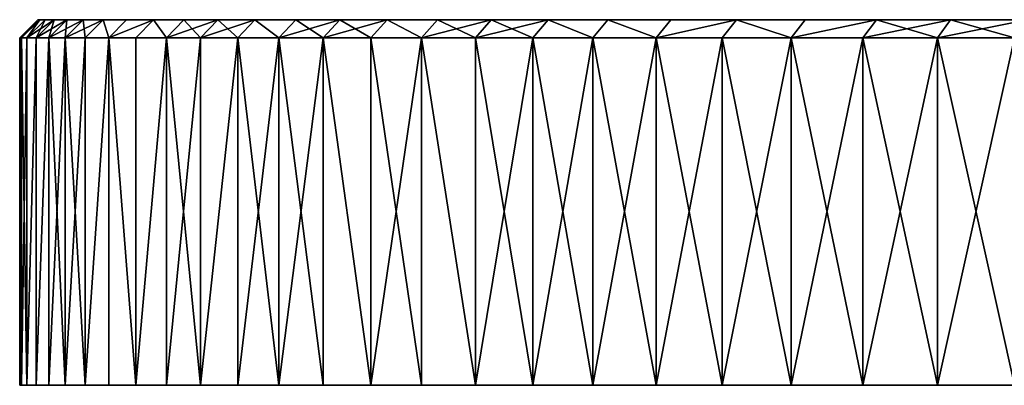
# Model space of a CAD drawing. Extents: x -235 to 35, y -2 to 95.
# Drawn here: x -235 to -224, y 0 to 4 of the extents above; entities that cross this region are included whole.
import ezdxf

# ---------------------------------------------------------------- set-up
doc = ezdxf.new("R2010")
doc.units = 0
doc.header["$MEASUREMENT"] = 0

msp = doc.modelspace()

# ---------------------------------------------------------------- linework, layer by layer
for points in [[(-235, 3.8), (-234.980026, 3.8, 1.182095), (-234.780151, 4, 1.17534)], [(-235, 3.8), (-234.780151, 4, 1.17534), (-234.800003, 4)], [(-234.980026, 3.8, -1.182095), (-235, 3.8), (-234.800003, 4)], [(-234.980026, 3.8, 1.182095), (-234.920151, 3.8, 2.362841), (-234.780151, 4, 1.17534)], [(-234.980026, 3.8, -1.182095), (-234.800003, 4), (-234.780151, 4, -1.17534)], [(-234.920151, 3.8, -2.362841), (-234.980026, 3.8, -1.182095), (-234.780151, 4, -1.17534)], [(-234.920151, 3.8, 2.362841), (-234.820419, 3.8, 3.540891), (-234.62146, 4, 3.520658)], [(-234.920151, 3.8, 2.362841), (-234.62146, 4, 3.520658), (-234.720612, 4, 2.349339)], [(-234.780151, 4, 1.17534), (-234.920151, 3.8, 2.362841), (-234.720612, 4, 2.349339)], [(-234.920151, 3.8, -2.362841), (-234.780151, 4, -1.17534), (-234.720612, 4, -2.349339)], [(-234.820419, 3.8, -3.540891), (-234.920151, 3.8, -2.362841), (-234.720612, 4, -2.349339)], [(-234.820419, 3.8, 3.540891), (-234.680969, 3.8, 4.714901), (-234.482788, 4, 4.687959)], [(-234.820419, 3.8, 3.540891), (-234.482788, 4, 4.687959), (-234.62146, 4, 3.520658)], [(-234.820419, 3.8, -3.540891), (-234.720612, 4, -2.349339), (-234.62146, 4, -3.520658)], [(-234.680969, 3.8, -4.714901), (-234.820419, 3.8, -3.540891), (-234.62146, 4, -3.520658)], [(-212.055817, 4), (-234.780151, 4, -1.17534), (-234.800003, 4)], [(-212.055817, 4), (-234.800003, 4), (-234.780151, 4, 1.17534)], [(-212.036163, 4, 0.688253), (-234.780151, 4, 1.17534), (-234.720612, 4, 2.349339)], [(-212.055817, 4), (-234.780151, 4, 1.17534), (-212.036163, 4, 0.688253)], [(-212.036163, 4, -0.688253), (-234.780151, 4, -1.17534), (-212.055817, 4)], [(-212.036163, 4, -0.688253), (-234.720612, 4, -2.349339), (-234.780151, 4, -1.17534)], [(-212.036163, 4, 0.688253), (-234.720612, 4, 2.349339), (-234.62146, 4, 3.520658)], [(-212.036163, 4, -0.688253), (-234.62146, 4, -3.520658), (-234.720612, 4, -2.349339)], [(-234.680969, 3.8, 4.714901), (-234.501938, 3.8, 5.883531), (-234.482788, 4, 4.687959)], [(-234.680969, 3.8, -4.714901), (-234.62146, 4, -3.520658), (-234.482788, 4, -4.687959)], [(-234.304794, 4, -5.849911), (-234.680969, 3.8, -4.714901), (-234.482788, 4, -4.687959)], [(-234.501938, 3.8, -5.883531), (-234.680969, 3.8, -4.714901), (-234.304794, 4, -5.849911)], [(-211.977234, 4, 1.37426), (-234.62146, 4, 3.520658), (-234.482788, 4, 4.687959)], [(-212.036163, 4, 0.688253), (-234.62146, 4, 3.520658), (-211.977234, 4, 1.37426)], [(-211.977234, 4, -1.37426), (-234.62146, 4, -3.520658), (-212.036163, 4, -0.688253)], [(-211.977234, 4, -1.37426), (-234.482788, 4, -4.687959), (-234.62146, 4, -3.520658)], [(-234.501938, 3.8, 5.883531), (-234.087646, 4, 7.005188), (-234.304794, 4, 5.849911)], [(-234.501938, 3.8, 5.883531), (-234.283554, 3.8, 7.045448), (-234.087646, 4, 7.005188)], [(-234.482788, 4, 4.687959), (-234.501938, 3.8, 5.883531), (-234.304794, 4, 5.849911)], [(-234.283554, 3.8, -7.045448), (-234.501938, 3.8, -5.883531), (-234.304794, 4, -5.849911)], [(-211.879257, 4, 2.055785), (-234.482788, 4, 4.687959), (-234.304794, 4, 5.849911)], [(-211.977234, 4, 1.37426), (-234.482788, 4, 4.687959), (-211.879257, 4, 2.055785)], [(-211.879257, 4, -2.055785), (-234.482788, 4, -4.687959), (-211.977234, 4, -1.37426)], [(-211.879257, 4, -2.055785), (-234.304794, 4, -5.849911), (-234.482788, 4, -4.687959)], [(-211.879257, 4, 2.055785), (-234.304794, 4, 5.849911), (-234.087646, 4, 7.005188)], [(-211.879257, 4, -2.055785), (-234.087646, 4, -7.005188), (-234.304794, 4, -5.849911)], [(-234.283554, 3.8, -7.045448), (-234.304794, 4, -5.849911), (-234.087646, 4, -7.005188)], [(-234.283554, 3.8, 7.045448), (-234.026031, 3.8, 8.199327), (-234.087646, 4, 7.005188)], [(-234.026031, 3.8, -8.199327), (-234.283554, 3.8, -7.045448), (-234.087646, 4, -7.005188)], [(-211.742508, 4, 2.730605), (-234.087646, 4, 7.005188), (-233.831604, 4, 8.152472)], [(-211.879257, 4, 2.055785), (-234.087646, 4, 7.005188), (-211.742508, 4, 2.730605)], [(-211.742508, 4, -2.730605), (-234.087646, 4, -7.005188), (-211.879257, 4, -2.055785)], [(-211.742508, 4, -2.730605), (-233.831604, 4, -8.152472), (-234.087646, 4, -7.005188)], [(-234.087646, 4, 7.005188), (-234.026031, 3.8, 8.199327), (-233.831604, 4, 8.152472)], [(-234.026031, 3.8, -8.199327), (-234.087646, 4, -7.005188), (-233.831604, 4, -8.152472)], [(-234.026031, 3.8, 8.199327), (-233.536957, 4, 9.290455), (-233.831604, 4, 8.152472)], [(-234.026031, 3.8, 8.199327), (-233.729691, 3.8, 9.343848), (-233.536957, 4, 9.290455)], [(-233.536957, 4, -9.290455), (-234.026031, 3.8, -8.199327), (-233.831604, 4, -8.152472)], [(-233.729691, 3.8, -9.343848), (-234.026031, 3.8, -8.199327), (-233.536957, 4, -9.290455)], [(-211.742508, 4, 2.730605), (-233.831604, 4, 8.152472), (-233.536957, 4, 9.290455)], [(-211.742508, 4, -2.730605), (-233.536957, 4, -9.290455), (-233.831604, 4, -8.152472)], [(-233.729691, 3.8, 9.343848), (-233.394867, 3.8, 10.47771), (-233.536957, 4, 9.290455)], [(-233.394867, 3.8, -10.47771), (-233.729691, 3.8, -9.343848), (-233.536957, 4, -9.290455)], [(-211.567474, 4, 3.396518), (-233.536957, 4, 9.290455), (-233.204041, 4, 10.417837)], [(-211.742508, 4, 2.730605), (-233.536957, 4, 9.290455), (-211.567474, 4, 3.396518)], [(-211.567474, 4, -3.396518), (-233.536957, 4, -9.290455), (-211.742508, 4, -2.730605)], [(-211.567474, 4, -3.396518), (-233.204041, 4, -10.417837), (-233.536957, 4, -9.290455)], [(-233.536957, 4, 9.290455), (-233.394867, 3.8, 10.47771), (-233.204041, 4, 10.417837)], [(-233.394867, 3.8, -10.47771), (-233.536957, 4, -9.290455), (-233.204041, 4, -10.417837)], [(-233.394867, 3.8, 10.47771), (-232.833252, 4, 11.533331), (-233.204041, 4, 10.417837)], [(-233.394867, 3.8, 10.47771), (-233.021942, 3.8, 11.599615), (-232.833252, 4, 11.533331)], [(-233.021942, 3.8, -11.599615), (-233.394867, 3.8, -10.47771), (-233.204041, 4, -10.417837)], [(-211.354706, 4, 4.051352), (-233.204041, 4, 10.417837), (-232.833252, 4, 11.533331)], [(-211.567474, 4, 3.396518), (-233.204041, 4, 10.417837), (-211.354706, 4, 4.051352)], [(-211.354706, 4, -4.051352), (-233.204041, 4, -10.417837), (-211.567474, 4, -3.396518)], [(-211.354706, 4, -4.051352), (-232.833252, 4, -11.533331), (-233.204041, 4, -10.417837)], [(-233.021942, 3.8, -11.599615), (-233.204041, 4, -10.417837), (-232.833252, 4, -11.533331)], [(-233.021942, 3.8, 11.599615), (-232.424988, 4, 12.635666), (-232.833252, 4, 11.533331)], [(-233.021942, 3.8, 11.599615), (-232.611343, 3.8, 12.708285), (-232.424988, 4, 12.635666)], [(-232.611343, 3.8, -12.708285), (-233.021942, 3.8, -11.599615), (-232.833252, 4, -11.533331)], [(-211.354706, 4, 4.051352), (-232.833252, 4, 11.533331), (-232.424988, 4, 12.635666)], [(-211.354706, 4, -4.051352), (-232.424988, 4, -12.635666), (-232.833252, 4, -11.533331)], [(-232.611343, 3.8, -12.708285), (-232.833252, 4, -11.533331), (-232.424988, 4, -12.635666)], [(-232.611343, 3.8, 12.708285), (-232.163528, 3.8, 13.802455), (-232.424988, 4, 12.635666)], [(-232.163528, 3.8, -13.802455), (-232.611343, 3.8, -12.708285), (-232.424988, 4, -12.635666)], [(-211.104904, 4, 4.692971), (-232.424988, 4, 12.635666), (-231.979736, 4, 13.723584)], [(-211.354706, 4, 4.051352), (-232.424988, 4, 12.635666), (-211.104904, 4, 4.692971)], [(-211.104904, 4, -4.692971), (-232.424988, 4, -12.635666), (-211.354706, 4, -4.051352)], [(-211.104904, 4, -4.692971), (-231.979736, 4, -13.723584), (-232.424988, 4, -12.635666)], [(-232.424988, 4, 12.635666), (-232.163528, 3.8, 13.802455), (-231.979736, 4, 13.723584)], [(-232.163528, 3.8, -13.802455), (-232.424988, 4, -12.635666), (-231.979736, 4, -13.723584)], [(-232.163528, 3.8, 13.802455), (-231.497986, 4, 14.795842), (-231.979736, 4, 13.723584)], [(-232.163528, 3.8, 13.802455), (-231.679001, 3.8, 14.880876), (-231.497986, 4, 14.795842)], [(-231.679001, 3.8, -14.880876), (-232.163528, 3.8, -13.802455), (-231.979736, 4, -13.723584)], [(-211.104904, 4, 4.692971), (-231.979736, 4, 13.723584), (-231.497986, 4, 14.795842)], [(-211.104904, 4, -4.692971), (-231.497986, 4, -14.795842), (-231.979736, 4, -13.723584)], [(-231.679001, 3.8, -14.880876), (-231.979736, 4, -13.723584), (-231.497986, 4, -14.795842)], [(-231.679001, 3.8, 14.880876), (-231.15834, 3.8, 15.942318), (-231.497986, 4, 14.795842)], [(-230.980301, 4, -15.851218), (-231.679001, 3.8, -14.880876), (-231.497986, 4, -14.795842)], [(-231.15834, 3.8, -15.942318), (-231.679001, 3.8, -14.880876), (-230.980301, 4, -15.851218)], [(-210.818878, 4, 5.319283), (-231.497986, 4, 14.795842), (-230.980301, 4, 15.851218)], [(-211.104904, 4, 4.692971), (-231.497986, 4, 14.795842), (-210.818878, 4, 5.319283)], [(-210.818878, 4, -5.319283), (-231.497986, 4, -14.795842), (-211.104904, 4, -4.692971)], [(-210.818878, 4, -5.319283), (-230.980301, 4, -15.851218), (-231.497986, 4, -14.795842)], [(-231.497986, 4, 14.795842), (-231.15834, 3.8, 15.942318), (-230.980301, 4, 15.851218)], [(-231.15834, 3.8, 15.942318), (-230.602127, 3.8, 16.985569), (-230.980301, 4, 15.851218)], [(-230.602127, 3.8, -16.985569), (-231.15834, 3.8, -15.942318), (-230.980301, 4, -15.851218)], [(-210.497559, 4, 5.928245), (-230.980301, 4, 15.851218), (-230.427261, 4, 16.888508)], [(-210.818878, 4, 5.319283), (-230.980301, 4, 15.851218), (-210.497559, 4, 5.928245)], [(-210.497559, 4, -5.928245), (-230.980301, 4, -15.851218), (-210.818878, 4, -5.319283)], [(-210.497559, 4, -5.928245), (-230.427261, 4, -16.888508), (-230.980301, 4, -15.851218)], [(-230.980301, 4, 15.851218), (-230.602127, 3.8, 16.985569), (-230.427261, 4, 16.888508)], [(-230.602127, 3.8, -16.985569), (-230.980301, 4, -15.851218), (-230.427261, 4, -16.888508)], [(-230.602127, 3.8, 16.985569), (-229.839508, 4, 17.906528), (-230.427261, 4, 16.888508)], [(-230.602127, 3.8, 16.985569), (-230.011002, 3.8, 18.009439), (-229.839508, 4, 17.906528)], [(-230.011002, 3.8, -18.009439), (-230.602127, 3.8, -16.985569), (-230.427261, 4, -16.888508)], [(-210.497559, 4, 5.928245), (-230.427261, 4, 16.888508), (-229.839508, 4, 17.906528)], [(-210.497559, 4, -5.928245), (-229.839508, 4, -17.906528), (-230.427261, 4, -16.888508)], [(-230.011002, 3.8, -18.009439), (-230.427261, 4, -16.888508), (-229.839508, 4, -17.906528)], [(-230.011002, 3.8, 18.009439), (-229.38562, 3.8, 19.01276), (-229.839508, 4, 17.906528)], [(-229.217712, 4, -18.904116), (-230.011002, 3.8, -18.009439), (-229.839508, 4, -17.906528)], [(-229.38562, 3.8, -19.01276), (-230.011002, 3.8, -18.009439), (-229.217712, 4, -18.904116)], [(-210.141998, 4, 6.517869), (-229.839508, 4, 17.906528), (-229.217712, 4, 18.904116)], [(-210.497559, 4, 5.928245), (-229.839508, 4, 17.906528), (-210.141998, 4, 6.517869)], [(-210.141998, 4, -6.517869), (-229.839508, 4, -17.906528), (-210.497559, 4, -5.928245)], [(-210.141998, 4, -6.517869), (-229.217712, 4, -18.904116), (-229.839508, 4, -17.906528)], [(-229.839508, 4, 17.906528), (-229.38562, 3.8, 19.01276), (-229.217712, 4, 18.904116)], [(-229.38562, 3.8, 19.01276), (-228.726715, 3.8, 19.994387), (-229.217712, 4, 18.904116)], [(-228.726715, 3.8, -19.994387), (-229.38562, 3.8, -19.01276), (-229.217712, 4, -18.904116)], [(-210.141998, 4, 6.517869), (-229.217712, 4, 18.904116), (-228.562561, 4, 19.880135)], [(-210.141998, 4, -6.517869), (-228.562561, 4, -19.880135), (-229.217712, 4, -18.904116)], [(-229.217712, 4, 18.904116), (-228.726715, 3.8, 19.994387), (-228.562561, 4, 19.880135)], [(-228.726715, 3.8, -19.994387), (-229.217712, 4, -18.904116), (-228.562561, 4, -19.880135)], [(-228.726715, 3.8, 19.994387), (-228.035034, 3.8, 20.953201), (-228.562561, 4, 19.880135)], [(-228.035034, 3.8, -20.953201), (-228.726715, 3.8, -19.994387), (-228.562561, 4, -19.880135)], [(-209.753372, 4, 7.086235), (-228.562561, 4, 19.880135), (-227.874832, 4, 20.833467)], [(-210.141998, 4, 6.517869), (-228.562561, 4, 19.880135), (-209.753372, 4, 7.086235)], [(-209.753372, 4, -7.086235), (-228.562561, 4, -19.880135), (-210.141998, 4, -6.517869)], [(-209.753372, 4, -7.086235), (-227.874832, 4, -20.833467), (-228.562561, 4, -19.880135)], [(-228.562561, 4, 19.880135), (-228.035034, 3.8, 20.953201), (-227.874832, 4, 20.833467)], [(-228.035034, 3.8, -20.953201), (-228.562561, 4, -19.880135), (-227.874832, 4, -20.833467)], [(-228.035034, 3.8, 20.953201), (-227.155304, 4, 21.763031), (-227.874832, 4, 20.833467)], [(-228.035034, 3.8, 20.953201), (-227.311371, 3.8, 21.888105), (-227.155304, 4, 21.763031)], [(-227.155304, 4, -21.763031), (-228.035034, 3.8, -20.953201), (-227.874832, 4, -20.833467)], [(-227.311371, 3.8, -21.888105), (-228.035034, 3.8, -20.953201), (-227.155304, 4, -21.763031)], [(-209.332916, 4, 7.631485), (-227.874832, 4, 20.833467), (-227.155304, 4, 21.763031)], [(-209.753372, 4, 7.086235), (-227.874832, 4, 20.833467), (-209.332916, 4, 7.631485)], [(-209.332916, 4, -7.631485), (-227.155304, 4, -21.763031), (-227.874832, 4, -20.833467)], [(-209.332916, 4, -7.631485), (-227.874832, 4, -20.833467), (-209.753372, 4, -7.086235)], [(-227.311371, 3.8, 21.888105), (-226.556534, 3.8, 22.798037), (-227.155304, 4, 21.763031)], [(-226.556534, 3.8, -22.798037), (-227.311371, 3.8, -21.888105), (-227.155304, 4, -21.763031)], [(-209.332916, 4, 7.631485), (-227.155304, 4, 21.763031), (-226.404785, 4, 22.667763)], [(-209.332916, 4, -7.631485), (-226.404785, 4, -22.667763), (-227.155304, 4, -21.763031)], [(-227.155304, 4, 21.763031), (-226.556534, 3.8, 22.798037), (-226.404785, 4, 22.667763)], [(-226.556534, 3.8, -22.798037), (-227.155304, 4, -21.763031), (-226.404785, 4, -22.667763)], [(-226.556534, 3.8, 22.798037), (-225.62413, 4, 23.546629), (-226.404785, 4, 22.667763)], [(-226.556534, 3.8, 22.798037), (-225.771393, 3.8, 23.681955), (-225.62413, 4, 23.546629)], [(-225.62413, 4, -23.546629), (-226.556534, 3.8, -22.798037), (-226.404785, 4, -22.667763)], [(-225.771393, 3.8, -23.681955), (-226.556534, 3.8, -22.798037), (-225.62413, 4, -23.546629)], [(-208.882019, 4, 8.151844), (-226.404785, 4, 22.667763), (-225.62413, 4, 23.546629)], [(-209.332916, 4, 7.631485), (-226.404785, 4, 22.667763), (-208.882019, 4, 8.151844)], [(-208.882019, 4, -8.151844), (-225.62413, 4, -23.546629), (-226.404785, 4, -22.667763)], [(-208.882019, 4, -8.151844), (-226.404785, 4, -22.667763), (-209.332916, 4, -7.631485)], [(-225.771393, 3.8, 23.681955), (-224.814255, 4, 24.398628), (-225.62413, 4, 23.546629)], [(-225.771393, 3.8, 23.681955), (-224.956863, 3.8, 24.538851), (-224.814255, 4, 24.398628)], [(-224.956863, 3.8, -24.538851), (-225.771393, 3.8, -23.681955), (-225.62413, 4, -23.546629)], [(-208.882019, 4, 8.151844), (-225.62413, 4, 23.546629), (-224.814255, 4, 24.398628)], [(-224.814255, 4, -24.398628), (-225.62413, 4, -23.546629), (-208.882019, 4, -8.151844)], [(-224.956863, 3.8, -24.538851), (-225.62413, 4, -23.546629), (-224.814255, 4, -24.398628)], [(-224.956863, 3.8, 24.538851), (-223.976044, 4, 25.22279), (-224.814255, 4, 24.398628)], [(-224.956863, 3.8, 24.538851), (-224.113846, 3.8, 25.367748), (-223.976044, 4, 25.22279)], [(-224.113846, 3.8, -25.367748), (-224.956863, 3.8, -24.538851), (-224.814255, 4, -24.398628)], [(-208.402161, 4, 8.645614), (-224.814255, 4, 24.398628), (-223.976044, 4, 25.22279)], [(-208.882019, 4, 8.151844), (-224.814255, 4, 24.398628), (-208.402161, 4, 8.645614)], [(-208.402161, 4, -8.645614), (-224.814255, 4, -24.398628), (-208.882019, 4, -8.151844)], [(-223.976044, 4, -25.22279), (-224.814255, 4, -24.398628), (-208.402161, 4, -8.645614)], [(-224.113846, 3.8, -25.367748), (-224.814255, 4, -24.398628), (-223.976044, 4, -25.22279)], [(-235, 3.8), (-234.980026, 3.8, -1.182095), (-234.980026, 0, -1.182095)], [(-235, 3.8), (-234.980026, 0, -1.182095), (-235, 0)], [(-234.980026, 3.8, 1.182095), (-235, 3.8), (-235, 0)], [(-234.980026, 3.8, 1.182095), (-235, 0), (-234.980026, 0, 1.182095)], [(-234.980026, 3.8, -1.182095), (-234.920151, 3.8, -2.362841), (-234.920151, 0, -2.362841)], [(-234.980026, 3.8, -1.182095), (-234.920151, 0, -2.362841), (-234.980026, 0, -1.182095)], [(-234.920151, 3.8, 2.362841), (-234.980026, 0, 1.182095), (-234.920151, 0, 2.362841)], [(-234.920151, 3.8, 2.362841), (-234.980026, 3.8, 1.182095), (-234.980026, 0, 1.182095)], [(-234.820419, 3.8, -3.540891), (-234.820419, 0, -3.540891), (-234.920151, 0, -2.362841)], [(-234.920151, 3.8, -2.362841), (-234.820419, 3.8, -3.540891), (-234.920151, 0, -2.362841)], [(-234.820419, 3.8, 3.540891), (-234.920151, 3.8, 2.362841), (-234.920151, 0, 2.362841)], [(-234.820419, 3.8, 3.540891), (-234.920151, 0, 2.362841), (-234.820419, 0, 3.540891)], [(-234.680969, 3.8, -4.714901), (-234.680969, 0, -4.714901), (-234.820419, 0, -3.540891)], [(-234.820419, 3.8, -3.540891), (-234.680969, 3.8, -4.714901), (-234.820419, 0, -3.540891)], [(-234.680969, 3.8, 4.714901), (-234.820419, 3.8, 3.540891), (-234.820419, 0, 3.540891)], [(-234.680969, 3.8, 4.714901), (-234.820419, 0, 3.540891), (-234.680969, 0, 4.714901)], [(-234.501938, 3.8, -5.883531), (-234.501938, 0, -5.883531), (-234.680969, 0, -4.714901)], [(-234.680969, 3.8, -4.714901), (-234.501938, 3.8, -5.883531), (-234.680969, 0, -4.714901)], [(-234.680969, 3.8, 4.714901), (-234.680969, 0, 4.714901), (-234.501938, 0, 5.883531)], [(-234.501938, 3.8, 5.883531), (-234.680969, 3.8, 4.714901), (-234.501938, 0, 5.883531)], [(-234.501938, 3.8, -5.883531), (-234.283554, 3.8, -7.045448), (-234.283554, 0, -7.045448)], [(-234.501938, 3.8, -5.883531), (-234.283554, 0, -7.045448), (-234.501938, 0, -5.883531)], [(-234.283554, 3.8, 7.045448), (-234.501938, 0, 5.883531), (-234.283554, 0, 7.045448)], [(-234.283554, 3.8, 7.045448), (-234.501938, 3.8, 5.883531), (-234.501938, 0, 5.883531)], [(-234.026031, 3.8, -8.199327), (-234.026031, 0, -8.199327), (-234.283554, 0, -7.045448)], [(-234.283554, 3.8, -7.045448), (-234.026031, 3.8, -8.199327), (-234.283554, 0, -7.045448)], [(-234.026031, 3.8, 8.199327), (-234.283554, 0, 7.045448), (-234.026031, 0, 8.199327)], [(-234.026031, 3.8, 8.199327), (-234.283554, 3.8, 7.045448), (-234.283554, 0, 7.045448)], [(-234.026031, 3.8, -8.199327), (-233.729691, 3.8, -9.343848), (-233.729691, 0, -9.343848)], [(-234.026031, 3.8, -8.199327), (-233.729691, 0, -9.343848), (-234.026031, 0, -8.199327)], [(-234.026031, 3.8, 8.199327), (-234.026031, 0, 8.199327), (-233.729691, 0, 9.343848)], [(-233.729691, 3.8, 9.343848), (-234.026031, 3.8, 8.199327), (-233.729691, 0, 9.343848)], [(-233.394867, 3.8, -10.47771), (-233.394867, 0, -10.47771), (-233.729691, 0, -9.343848)], [(-233.729691, 3.8, -9.343848), (-233.394867, 3.8, -10.47771), (-233.729691, 0, -9.343848)], [(-233.394867, 3.8, 10.47771), (-233.729691, 0, 9.343848), (-233.394867, 0, 10.47771)], [(-233.394867, 3.8, 10.47771), (-233.729691, 3.8, 9.343848), (-233.729691, 0, 9.343848)], [(-233.394867, 3.8, -10.47771), (-233.021942, 3.8, -11.599615), (-233.021942, 0, -11.599615)], [(-233.394867, 3.8, -10.47771), (-233.021942, 0, -11.599615), (-233.394867, 0, -10.47771)], [(-233.021942, 3.8, 11.599615), (-233.394867, 0, 10.47771), (-233.021942, 0, 11.599615)], [(-233.021942, 3.8, 11.599615), (-233.394867, 3.8, 10.47771), (-233.394867, 0, 10.47771)], [(-232.611343, 3.8, -12.708285), (-232.611343, 0, -12.708285), (-233.021942, 0, -11.599615)], [(-233.021942, 3.8, -11.599615), (-232.611343, 3.8, -12.708285), (-233.021942, 0, -11.599615)], [(-232.611343, 3.8, 12.708285), (-233.021942, 0, 11.599615), (-232.611343, 0, 12.708285)], [(-232.611343, 3.8, 12.708285), (-233.021942, 3.8, 11.599615), (-233.021942, 0, 11.599615)], [(-232.611343, 3.8, -12.708285), (-232.163528, 3.8, -13.802455), (-232.163528, 0, -13.802455)], [(-232.611343, 3.8, -12.708285), (-232.163528, 0, -13.802455), (-232.611343, 0, -12.708285)], [(-232.163528, 3.8, 13.802455), (-232.611343, 0, 12.708285), (-232.163528, 0, 13.802455)], [(-232.163528, 3.8, 13.802455), (-232.611343, 3.8, 12.708285), (-232.611343, 0, 12.708285)], [(-231.679001, 3.8, -14.880876), (-231.679001, 0, -14.880876), (-232.163528, 0, -13.802455)], [(-232.163528, 3.8, -13.802455), (-231.679001, 3.8, -14.880876), (-232.163528, 0, -13.802455)], [(-232.163528, 3.8, 13.802455), (-232.163528, 0, 13.802455), (-231.679001, 0, 14.880876)], [(-231.679001, 3.8, 14.880876), (-232.163528, 3.8, 13.802455), (-231.679001, 0, 14.880876)], [(-231.679001, 3.8, -14.880876), (-231.15834, 3.8, -15.942318), (-231.15834, 0, -15.942318)], [(-231.679001, 3.8, -14.880876), (-231.15834, 0, -15.942318), (-231.679001, 0, -14.880876)], [(-231.679001, 3.8, 14.880876), (-231.679001, 0, 14.880876), (-231.15834, 0, 15.942318)], [(-231.15834, 3.8, 15.942318), (-231.679001, 3.8, 14.880876), (-231.15834, 0, 15.942318)], [(-231.15834, 3.8, -15.942318), (-230.602127, 3.8, -16.985569), (-230.602127, 0, -16.985569)], [(-231.15834, 3.8, -15.942318), (-230.602127, 0, -16.985569), (-231.15834, 0, -15.942318)], [(-230.602127, 3.8, 16.985569), (-231.15834, 0, 15.942318), (-230.602127, 0, 16.985569)], [(-230.602127, 3.8, 16.985569), (-231.15834, 3.8, 15.942318), (-231.15834, 0, 15.942318)], [(-230.602127, 3.8, -16.985569), (-230.011002, 0, -18.009439), (-230.602127, 0, -16.985569)], [(-230.602127, 3.8, -16.985569), (-230.011002, 3.8, -18.009439), (-230.011002, 0, -18.009439)], [(-230.602127, 3.8, 16.985569), (-230.602127, 0, 16.985569), (-230.011002, 0, 18.009439)], [(-230.011002, 3.8, 18.009439), (-230.602127, 3.8, 16.985569), (-230.011002, 0, 18.009439)], [(-230.011002, 3.8, -18.009439), (-229.38562, 0, -19.01276), (-230.011002, 0, -18.009439)], [(-230.011002, 3.8, -18.009439), (-229.38562, 3.8, -19.01276), (-229.38562, 0, -19.01276)], [(-229.38562, 3.8, 19.01276), (-230.011002, 0, 18.009439), (-229.38562, 0, 19.01276)], [(-229.38562, 3.8, 19.01276), (-230.011002, 3.8, 18.009439), (-230.011002, 0, 18.009439)], [(-229.38562, 3.8, -19.01276), (-228.726715, 0, -19.994387), (-229.38562, 0, -19.01276)], [(-229.38562, 3.8, -19.01276), (-228.726715, 3.8, -19.994387), (-228.726715, 0, -19.994387)], [(-228.726715, 3.8, 19.994387), (-229.38562, 0, 19.01276), (-228.726715, 0, 19.994387)], [(-228.726715, 3.8, 19.994387), (-229.38562, 3.8, 19.01276), (-229.38562, 0, 19.01276)], [(-228.726715, 3.8, -19.994387), (-228.035034, 0, -20.953201), (-228.726715, 0, -19.994387)], [(-228.726715, 3.8, -19.994387), (-228.035034, 3.8, -20.953201), (-228.035034, 0, -20.953201)], [(-228.035034, 3.8, 20.953201), (-228.726715, 0, 19.994387), (-228.035034, 0, 20.953201)], [(-228.035034, 3.8, 20.953201), (-228.726715, 3.8, 19.994387), (-228.726715, 0, 19.994387)], [(-228.035034, 3.8, -20.953201), (-227.311371, 0, -21.888105), (-228.035034, 0, -20.953201)], [(-228.035034, 3.8, -20.953201), (-227.311371, 3.8, -21.888105), (-227.311371, 0, -21.888105)], [(-227.311371, 3.8, 21.888105), (-228.035034, 0, 20.953201), (-227.311371, 0, 21.888105)], [(-227.311371, 3.8, 21.888105), (-228.035034, 3.8, 20.953201), (-228.035034, 0, 20.953201)], [(-227.311371, 3.8, -21.888105), (-226.556534, 0, -22.798037), (-227.311371, 0, -21.888105)], [(-227.311371, 3.8, -21.888105), (-226.556534, 3.8, -22.798037), (-226.556534, 0, -22.798037)], [(-226.556534, 3.8, 22.798037), (-227.311371, 0, 21.888105), (-226.556534, 0, 22.798037)], [(-226.556534, 3.8, 22.798037), (-227.311371, 3.8, 21.888105), (-227.311371, 0, 21.888105)], [(-226.556534, 3.8, -22.798037), (-225.771393, 0, -23.681955), (-226.556534, 0, -22.798037)], [(-226.556534, 3.8, -22.798037), (-225.771393, 3.8, -23.681955), (-225.771393, 0, -23.681955)], [(-225.771393, 3.8, 23.681955), (-226.556534, 0, 22.798037), (-225.771393, 0, 23.681955)], [(-225.771393, 3.8, 23.681955), (-226.556534, 3.8, 22.798037), (-226.556534, 0, 22.798037)], [(-225.771393, 3.8, -23.681955), (-224.956863, 3.8, -24.538851), (-224.956863, 0, -24.538851)], [(-225.771393, 3.8, -23.681955), (-224.956863, 0, -24.538851), (-225.771393, 0, -23.681955)], [(-224.956863, 3.8, 24.538851), (-225.771393, 0, 23.681955), (-224.956863, 0, 24.538851)], [(-224.956863, 3.8, 24.538851), (-225.771393, 3.8, 23.681955), (-225.771393, 0, 23.681955)], [(-224.956863, 3.8, -24.538851), (-224.113846, 3.8, -25.367748), (-224.113846, 0, -25.367748)], [(-224.956863, 3.8, -24.538851), (-224.113846, 0, -25.367748), (-224.956863, 0, -24.538851)], [(-224.113846, 3.8, 25.367748), (-224.956863, 0, 24.538851), (-224.113846, 0, 25.367748)], [(-224.113846, 3.8, 25.367748), (-224.956863, 3.8, 24.538851), (-224.956863, 0, 24.538851)], [(-234.980026, 0, -1.182095), (-234.980026, 0, 1.182095), (-235, 0)], [(-234.980026, 0, 1.182095), (-233.729691, 0, 9.343848), (-234.026031, 0, 8.199327)], [(-234.980026, 0, 1.182095), (-232.611343, 0, 12.708285), (-233.729691, 0, 9.343848)], [(-234.980026, 0, 1.182095), (-234.680969, 0, 4.714901), (-234.920151, 0, 2.362841)], [(-234.980026, 0, 1.182095), (-234.501938, 0, 5.883531), (-234.680969, 0, 4.714901)], [(-234.980026, 0, 1.182095), (-234.283554, 0, 7.045448), (-234.501938, 0, 5.883531)], [(-234.980026, 0, 1.182095), (-234.026031, 0, 8.199327), (-234.283554, 0, 7.045448)], [(-234.920151, 0, -2.362841), (-234.980026, 0, 1.182095), (-234.980026, 0, -1.182095)], [(-234.283554, 0, -7.045448), (-234.980026, 0, 1.182095), (-234.920151, 0, -2.362841)], [(-233.729691, 0, -9.343848), (-232.611343, 0, 12.708285), (-234.980026, 0, 1.182095)], [(-233.729691, 0, -9.343848), (-234.980026, 0, 1.182095), (-234.283554, 0, -7.045448)], [(-234.920151, 0, 2.362841), (-234.680969, 0, 4.714901), (-234.820419, 0, 3.540891)], [(-234.680969, 0, -4.714901), (-234.920151, 0, -2.362841), (-234.820419, 0, -3.540891)], [(-234.283554, 0, -7.045448), (-234.920151, 0, -2.362841), (-234.680969, 0, -4.714901)], [(-234.283554, 0, -7.045448), (-234.680969, 0, -4.714901), (-234.501938, 0, -5.883531)], [(-233.729691, 0, -9.343848), (-234.283554, 0, -7.045448), (-234.026031, 0, -8.199327)], [(-233.729691, 0, 9.343848), (-232.611343, 0, 12.708285), (-233.394867, 0, 10.47771)], [(-229.38562, 0, -19.01276), (-233.729691, 0, -9.343848), (-233.394867, 0, -10.47771)], [(-227.311371, 0, -21.888105), (-233.729691, 0, -9.343848), (-229.38562, 0, -19.01276)], [(-224.956863, 0, -24.538851), (-233.729691, 0, -9.343848), (-227.311371, 0, -21.888105)], [(-222.346252, 0, -26.937794), (-233.729691, 0, -9.343848), (-224.956863, 0, -24.538851)], [(-221.423706, 0, -27.677151), (-233.729691, 0, -9.343848), (-222.346252, 0, -26.937794)], [(-220.476715, 0, -28.384928), (-233.729691, 0, -9.343848), (-221.423706, 0, -27.677151)], [(-170.61438, 0, 19.01276), (-232.611343, 0, 12.708285), (-233.729691, 0, -9.343848)], [(-170.61438, 0, 19.01276), (-233.729691, 0, -9.343848), (-220.476715, 0, -28.384928)], [(-233.394867, 0, 10.47771), (-232.611343, 0, 12.708285), (-233.021942, 0, 11.599615)], [(-232.611343, 0, -12.708285), (-233.394867, 0, -10.47771), (-233.021942, 0, -11.599615)], [(-230.602127, 0, -16.985569), (-233.394867, 0, -10.47771), (-232.611343, 0, -12.708285)], [(-229.38562, 0, -19.01276), (-233.394867, 0, -10.47771), (-230.602127, 0, -16.985569)], [(-232.611343, 0, 12.708285), (-231.679001, 0, 14.880876), (-232.163528, 0, 13.802455)], [(-232.611343, 0, 12.708285), (-230.602127, 0, 16.985569), (-231.679001, 0, 14.880876)], [(-232.611343, 0, 12.708285), (-214.343704, 0, 31.925819), (-230.602127, 0, 16.985569)], [(-230.602127, 0, -16.985569), (-232.611343, 0, -12.708285), (-232.163528, 0, -13.802455)], [(-173.443466, 0, 22.798037), (-214.343704, 0, 31.925819), (-232.611343, 0, 12.708285)], [(-170.61438, 0, 19.01276), (-173.443466, 0, 22.798037), (-232.611343, 0, 12.708285)], [(-230.602127, 0, -16.985569), (-232.163528, 0, -13.802455), (-231.679001, 0, -14.880876)], [(-231.679001, 0, 14.880876), (-230.602127, 0, 16.985569), (-231.15834, 0, 15.942318)], [(-230.602127, 0, -16.985569), (-231.679001, 0, -14.880876), (-231.15834, 0, -15.942318)], [(-216.466293, 0, 30.884644), (-230.011002, 0, 18.009439), (-230.602127, 0, 16.985569)], [(-214.343704, 0, 31.925819), (-216.466293, 0, 30.884644), (-230.602127, 0, 16.985569)], [(-229.38562, 0, -19.01276), (-230.602127, 0, -16.985569), (-230.011002, 0, -18.009439)], [(-230.011002, 0, 18.009439), (-228.726715, 0, 19.994387), (-229.38562, 0, 19.01276)], [(-230.011002, 0, 18.009439), (-228.035034, 0, 20.953201), (-228.726715, 0, 19.994387)], [(-216.466293, 0, 30.884644), (-228.035034, 0, 20.953201), (-230.011002, 0, 18.009439)], [(-228.035034, 0, -20.953201), (-229.38562, 0, -19.01276), (-228.726715, 0, -19.994387)], [(-227.311371, 0, -21.888105), (-229.38562, 0, -19.01276), (-228.035034, 0, -20.953201)], [(-228.035034, 0, 20.953201), (-221.423706, 0, 27.677151), (-227.311371, 0, 21.888105)], [(-216.466293, 0, 30.884644), (-221.423706, 0, 27.677151), (-228.035034, 0, 20.953201)], [(-227.311371, 0, 21.888105), (-222.346252, 0, 26.937794), (-226.556534, 0, 22.798037)], [(-221.423706, 0, 27.677151), (-222.346252, 0, 26.937794), (-227.311371, 0, 21.888105)], [(-225.771393, 0, -23.681955), (-227.311371, 0, -21.888105), (-226.556534, 0, -22.798037)], [(-224.956863, 0, -24.538851), (-227.311371, 0, -21.888105), (-225.771393, 0, -23.681955)], [(-222.346252, 0, 26.937794), (-225.771393, 0, 23.681955), (-226.556534, 0, 22.798037)], [(-222.346252, 0, 26.937794), (-224.956863, 0, 24.538851), (-225.771393, 0, 23.681955)], [(-223.243317, 0, 26.1677), (-224.113846, 0, 25.367748), (-224.956863, 0, 24.538851)], [(-222.346252, 0, 26.937794), (-223.243317, 0, 26.1677), (-224.956863, 0, 24.538851)], [(-222.346252, 0, -26.937794), (-224.956863, 0, -24.538851), (-224.113846, 0, -25.367748)]]:
    msp.add_3dface(points)

doc.saveas('drawing.dxf')
